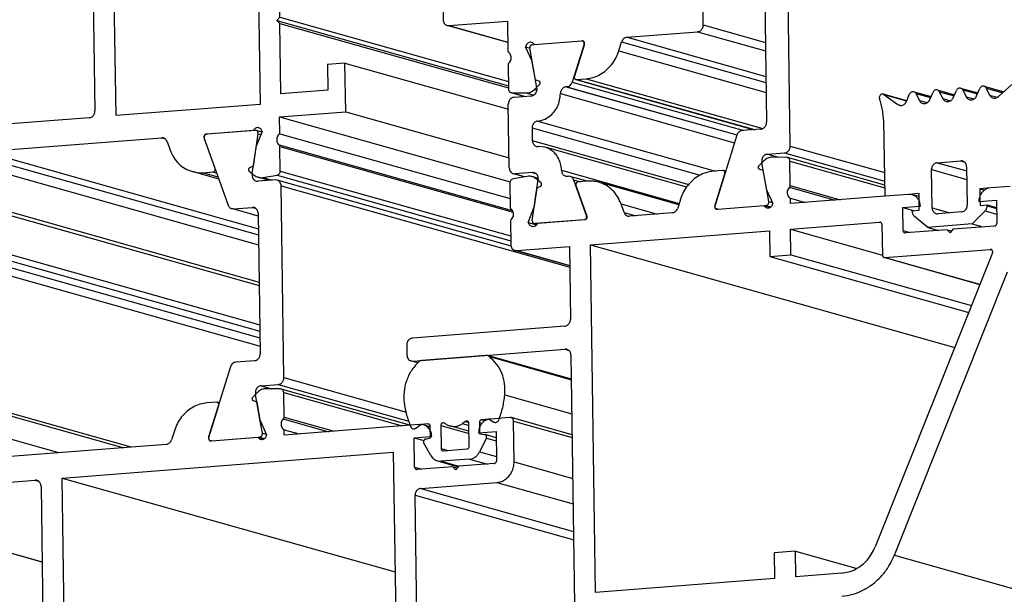
# Model space of a CAD drawing. Units: millimetres. Extents: x -477 to 713, y -274 to 557.
# Drawn here: x -369 to -293, y 71 to 116 of the extents above; entities that cross this region are included whole.
import ezdxf

# ---------------------------------------------------------------- set-up
doc = ezdxf.new("R2010")
doc.units = ezdxf.units.MM

# ---------------------------------------------------------------- blocks, each defined once
blk = doc.blocks.new('Aluprof_Profil-3_PCD__57', base_point=(-339.297, -49.139))
at = {"color": 1, "linetype": 'Continuous'}
for p, q in [((-311.632, 104.86), (-312.019, 104.47)), ((-309.865, 105.121), (-310.973, 105.14)), ((-309.803, 105.112), (-309.865, 105.121)), ((-302.251, 102.983), (-309.803, 105.112)), ((-309.584, 102.939), (-309.612, 104.844)), ((-314.821, 104.103), (-315.556, 104.045)), ((-315.423, 101.352), (-314.647, 103.851)), ((-314.764, 104.097), (-314.821, 104.103)), ((-314.597, 104.05), (-314.764, 104.097)), ((-311.974, 104.22), (-311.703, 104.134)), ((-311.703, 104.134), (-311.454, 102.742)), ((-331.305, 103.145), (-331.277, 101.24)), ((-329.956, 103.653), (-331.061, 103.461)), ((-329.1, 103.497), (-329.592, 103.635)), ((-329.115, 103.331), (-329.291, 103.477)), ((-328.893, 103.148), (-329.115, 103.331)), ((-325.281, 103.284), (-326.016, 103.226)), ((-318.219, 101.451), (-324.425, 103.2)), ((-329.406, 101.336), (-329.199, 102.763)), ((-329.199, 102.763), (-328.93, 102.892)), ((-326.183, 102.947), (-325.335, 100.576)), ((-311.417, 102.621), (-310.934, 101.563)), ((-309.65, 102.805), (-306.131, 101.813)), ((-300.425, 102.261), (-302.238, 102.119)), ((-300.139, 102.233), (-300.425, 102.261)), ((-299.605, 102.083), (-300.139, 102.233)), ((-292.535, 102.879), (-294.077, 102.758)), ((-322.459, 100.862), (-322.696, 101.528)), ((-318.083, 101.889), (-318.301, 101.187)), ((-309.564, 101.545), (-309.57, 101.956)), ((-309.57, 101.956), (-308.427, 101.634)), ((-302.238, 102.119), (-309.564, 101.545)), ((-294.969, 101.697), (-293.609, 101.803)), ((-293.609, 101.803), (-293.583, 100.021)), ((-329.891, 100.078), (-329.439, 101.21)), ((-318.722, 100.828), (-322.028, 100.569)), ((-315.232, 101.101), (-315.248, 101.1)), ((-315.195, 101.104), (-315.232, 101.101)), ((-315.195, 101.104), (-311.602, 101.386)), ((-311.602, 101.386), (-311.144, 101.256)), ((-300.864, 101.235), (-299.594, 101.335)), ((-300.838, 99.452), (-300.864, 101.235)), ((-300.864, 101.235), (-300.038, 101.002)), ((-299.594, 101.335), (-299.503, 101.342)), ((-331.263, 100.257), (-331.235, 98.361)), ((-329.891, 100.078), (-329.245, 99.897)), ((-325.502, 100.297), (-329.148, 100.011)), ((-309.555, 99.563), (-302.663, 100.103)), ((-325.061, 98.348), (-311.187, 99.435)), ((-311.187, 99.435), (-311.158, 97.454)), ((-309.526, 97.582), (-309.555, 99.563)), ((-309.555, 99.563), (-302.444, 97.559)), ((-302.479, 99.919), (-302.444, 97.542)), ((-297.434, 99.521), (-300.653, 99.268)), ((-297.204, 99.291), (-297.434, 99.521)), ((-297.434, 99.521), (-297.092, 99.424)), ((-296.981, 99.556), (-297.204, 99.291)), ((-293.761, 99.808), (-296.981, 99.556)), ((-326.672, 96.718), (-330.917, 97.915)), ((-330.917, 97.915), (-330.774, 97.901)), ((-330.774, 97.901), (-326.694, 98.221)), ((-326.694, 98.221), (-326.611, 92.575)), ((-324.666, 71.41), (-325.061, 98.348)), ((-325.061, 98.348), (-296.84, 90.396)), ((-293.914, 97.729), (-303.006, 74.938)), ((-302.259, 97.358), (-294.082, 97.998)), ((-311.158, 97.454), (-309.526, 97.582)), ((-311.158, 97.454), (-295.756, 93.114)), ((-309.526, 97.582), (-295.545, 93.642)), ((-294.894, 95.272), (-302.317, 97.364)), ((-302.317, 97.364), (-302.259, 97.358)), ((-301.516, 74.301), (-292.754, 96.262)), ((-327.057, 92.045), (-338.85, 91.121)), ((-339.296, 90.59), (-339.284, 89.798)), ((-338.824, 89.338), (-327.031, 90.262)), ((-338.445, 89.205), (-338.966, 89.352)), ((-338.966, 89.352), (-338.824, 89.338)), ((-326.57, 89.802), (-326.287, 70.49)), ((-309.188, 74.605), (-310.821, 74.477)), ((-310.821, 74.477), (-310.792, 72.497)), ((-309.159, 72.624), (-309.188, 74.605)), ((-309.188, 74.605), (-304.493, 73.282)), ((-310.792, 72.497), (-324.666, 71.41)), ((-305.609, 72.902), (-309.159, 72.624))]:
    blk.add_line(p, q, dxfattribs=at)
at = {"color": 2, "linetype": 'Continuous'}
for p, q in [((-309.612, 104.844), (-302.247, 102.769)), ((-329.291, 103.477), (-329.103, 103.424)), ((-309.584, 102.939), (-305.707, 101.847)), ((-322.696, 101.528), (-319.887, 100.736)), ((-329.439, 101.21), (-329.423, 101.205)), ((-322.459, 100.862), (-321.552, 100.606)), ((-302.663, 100.103), (-302.565, 100.075)), ((-300.838, 99.452), (-300.286, 99.297)), ((-330.774, 97.901), (-326.672, 96.745)), ((-294.082, 97.998), (-293.984, 97.971)), ((-302.259, 97.358), (-294.891, 95.281)), ((-327.031, 90.262), (-326.788, 90.194)), ((-338.824, 89.338), (-338.425, 89.226)), ((-301.516, 74.301), (119.739, -44.408))]:
    blk.add_line(p, q, dxfattribs=at)
at = {"color": 1, "linetype": 'Continuous'}
for points in [[(-310.973, 105.14), (-311.151, 105.124), (-311.324, 105.07), (-311.487, 104.981), (-311.632, 104.86)], [(-309.612, 104.844), (-309.627, 104.935), (-309.666, 105.014), (-309.727, 105.075), (-309.803, 105.112)], [(-315.556, 104.045), (-316.105, 103.941), (-316.63, 103.718), (-317.108, 103.385), (-317.521, 102.957), (-317.85, 102.452), (-318.083, 101.889)], [(-314.647, 103.851), (-314.637, 103.929), (-314.656, 104.004), (-314.701, 104.063), (-314.764, 104.097)], [(-312.019, 104.47), (-312.049, 104.428), (-312.064, 104.378), (-312.063, 104.327), (-312.046, 104.279), (-312.015, 104.242), (-311.974, 104.22)], [(-331.061, 103.461), (-331.158, 103.424), (-331.237, 103.352), (-331.288, 103.255), (-331.305, 103.145)], [(-329.592, 103.635), (-329.772, 103.665), (-329.956, 103.653)], [(-329.291, 103.477), (-329.434, 103.572), (-329.592, 103.635)], [(-328.93, 102.892), (-328.89, 102.921), (-328.86, 102.963), (-328.845, 103.012), (-328.845, 103.064), (-328.862, 103.111), (-328.893, 103.148)], [(-326.016, 103.226), (-326.073, 103.212), (-326.124, 103.179), (-326.163, 103.13), (-326.188, 103.071), (-326.194, 103.008), (-326.183, 102.947)], [(-324.425, 103.2), (-324.848, 103.28), (-325.281, 103.284)], [(-322.696, 101.528), (-322.978, 102.106), (-323.374, 102.592), (-323.865, 102.963), (-324.425, 103.2)], [(-311.454, 102.742), (-311.439, 102.68), (-311.417, 102.621)], [(-309.65, 102.805), (-309.751, 102.672), (-309.81, 102.513), (-309.819, 102.344), (-309.779, 102.184), (-309.692, 102.05), (-309.57, 101.956)], [(-309.65, 102.805), (-309.622, 102.831), (-309.601, 102.863), (-309.588, 102.9), (-309.584, 102.939)], [(-299.503, 101.342), (-299.552, 101.643), (-299.684, 101.908), (-299.886, 102.111), (-300.139, 102.233)], [(-294.077, 102.758), (-294.311, 102.706), (-294.529, 102.59), (-294.714, 102.418), (-294.855, 102.201), (-294.942, 101.955), (-294.969, 101.697)], [(-311.602, 101.386), (-311.532, 101.297), (-311.44, 101.238), (-311.334, 101.212), (-311.224, 101.222), (-311.121, 101.269), (-311.033, 101.346), (-310.968, 101.447), (-310.934, 101.563)], [(-331.277, 101.24), (-331.272, 101.202), (-331.258, 101.167), (-331.236, 101.138), (-331.208, 101.117)], [(-331.263, 100.257), (-331.143, 100.37), (-331.061, 100.517), (-331.025, 100.683), (-331.04, 100.85), (-331.103, 101), (-331.208, 101.117)], [(-329.439, 101.21), (-329.419, 101.272), (-329.406, 101.336)], [(-322.459, 100.862), (-322.39, 100.735), (-322.289, 100.638), (-322.164, 100.581), (-322.028, 100.569)], [(-318.722, 100.828), (-318.586, 100.862), (-318.464, 100.938), (-318.365, 101.05), (-318.301, 101.187)], [(-315.423, 101.352), (-315.432, 101.29), (-315.424, 101.228), (-315.398, 101.173), (-315.357, 101.131), (-315.305, 101.106), (-315.248, 101.1)], [(-329.891, 100.078), (-329.842, 99.964), (-329.765, 99.871), (-329.666, 99.808), (-329.553, 99.779), (-329.435, 99.787), (-329.322, 99.831), (-329.223, 99.908), (-329.148, 100.011)], [(-325.502, 100.297), (-325.445, 100.311), (-325.394, 100.345), (-325.355, 100.393), (-325.33, 100.452), (-325.324, 100.515), (-325.335, 100.576)], [(-302.479, 99.919), (-302.493, 99.993), (-302.534, 100.055), (-302.593, 100.093), (-302.663, 100.103)], [(-293.761, 99.808), (-293.692, 99.829), (-293.634, 99.876), (-293.596, 99.944), (-293.583, 100.021)], [(-300.838, 99.452), (-300.823, 99.378), (-300.782, 99.316), (-300.723, 99.278), (-300.653, 99.268)], [(-331.235, 98.361), (-331.211, 98.21), (-331.145, 98.077), (-331.044, 97.976), (-330.917, 97.915)], [(-293.914, 97.729), (-293.899, 97.794), (-293.904, 97.86), (-293.928, 97.919), (-293.969, 97.964), (-294.023, 97.992), (-294.082, 97.998)], [(-302.444, 97.542), (-302.434, 97.482), (-302.408, 97.429), (-302.367, 97.388), (-302.317, 97.364)], [(-327.057, 92.045), (-326.94, 92.071), (-326.831, 92.129), (-326.739, 92.215), (-326.668, 92.323), (-326.624, 92.446), (-326.611, 92.575)], [(-338.85, 91.121), (-338.967, 91.095), (-339.076, 91.037), (-339.168, 90.951), (-339.239, 90.843), (-339.282, 90.72), (-339.296, 90.59)], [(-326.57, 89.802), (-326.587, 89.929), (-326.635, 90.045), (-326.708, 90.142), (-326.803, 90.213), (-326.913, 90.254), (-327.031, 90.262)], [(-339.284, 89.798), (-339.26, 89.647), (-339.194, 89.515), (-339.093, 89.413), (-338.966, 89.352)], [(-305.609, 72.902), (-305.065, 73.002), (-304.541, 73.21), (-304.058, 73.521), (-303.631, 73.922), (-303.276, 74.401), (-303.006, 74.938)], [(-305.583, 71.12), (-304.732, 71.275), (-303.914, 71.601), (-303.158, 72.086), (-302.492, 72.713), (-301.937, 73.461), (-301.516, 74.301)]]:
    blk.add_spline(points, degree=3, dxfattribs=at)
blk = doc.blocks.new('Aluprof_Dichtung-3__58', base_point=(-302.691, -15.827))
at = {"color": 1, "linetype": 'Continuous'}
for p, q in [((-294.567, 110.637), (-293.048, 110.209)), ((-293.461, 109.839), (-292.416, 110.772)), ((-300.562, 109.511), (-302.39, 110.027)), ((-302.326, 109.996), (-301.256, 109.229)), ((-300.586, 109.455), (-300.334, 110.038)), ((-300.008, 110.211), (-298.671, 109.834)), ((-299.849, 110.076), (-299.58, 109.54)), ((-298.773, 109.603), (-298.52, 110.18)), ((-298.194, 110.353), (-296.858, 109.976)), ((-298.036, 110.218), (-297.766, 109.682)), ((-296.959, 109.745), (-296.706, 110.322)), ((-296.381, 110.495), (-295.044, 110.118)), ((-296.222, 110.36), (-295.953, 109.824)), ((-295.145, 109.887), (-294.893, 110.464)), ((-294.408, 110.502), (-294.136, 109.96)), ((-302.238, 102.119), (-302.323, 107.928)), ((-298.191, 104.716), (-296.378, 104.858)), ((-298.594, 101.215), (-298.637, 104.186)), ((-295.917, 104.399), (-295.873, 101.428)), ((-300.425, 102.261), (-302.238, 102.119)), ((-299.608, 102.325), (-300.425, 102.261)), ((-299.589, 101.037), (-299.608, 102.325)), ((-294.077, 102.758), (-294.892, 102.694)), ((-294.892, 102.694), (-294.884, 102.119)), ((-294.892, 102.694), (-294.508, 102.586)), ((-292.536, 102.879), (-294.077, 102.758)), ((-294.884, 102.119), (-294.874, 101.407)), ((-300.134, 100.995), (-299.589, 101.037)), ((-300.132, 100.92), (-300.134, 100.995)), ((-296.319, 100.897), (-298.133, 100.755)), ((-294.485, 100.982), (-295.488, 99.97)), ((-294.874, 101.407), (-294.329, 101.449)), ((-294.329, 101.449), (-294.328, 101.374)), ((-294.329, 101.449), (-293.601, 101.244)), ((-298.934, 99.701), (-299.965, 100.553)), ((-295.488, 99.97), (-298.934, 99.701)), ((-295.488, 99.97), (-294.66, 99.737)), ((-298.934, 99.701), (-298.106, 99.467))]:
    blk.add_line(p, q, dxfattribs=at)
at = {"color": 2, "linetype": 'Continuous'}
for p, q in [((-302.326, 109.996), (-300.566, 109.5)), ((-299.849, 110.076), (-298.706, 109.754)), ((-298.036, 110.218), (-296.893, 109.896)), ((-296.222, 110.36), (-295.079, 110.038)), ((-294.408, 110.502), (-293.124, 110.141)), ((-294.136, 109.96), (-293.532, 109.79)), ((-301.256, 109.229), (-300.988, 109.154)), ((-299.58, 109.54), (-298.978, 109.37)), ((-297.766, 109.682), (-297.165, 109.512)), ((-295.953, 109.824), (-295.351, 109.654)), ((-298.191, 104.716), (-295.912, 104.074)), ((-296.378, 104.858), (-296.135, 104.79)), ((-298.637, 104.186), (-295.902, 103.415)), ((-298.594, 101.215), (-297.217, 100.827)), ((-294.485, 100.982), (-293.593, 100.731)), ((-294.328, 101.374), (-293.6, 101.169))]:
    blk.add_line(p, q, dxfattribs=at)
at = {"color": 1, "linetype": 'Continuous'}
for points in [[(-294.567, 110.637), (-294.662, 110.644), (-294.756, 110.615), (-294.836, 110.552), (-294.893, 110.464)], [(-294.408, 110.502), (-294.475, 110.588), (-294.567, 110.637)], [(-302.39, 110.027), (-302.476, 110.032), (-302.56, 110.001), (-302.628, 109.939), (-302.672, 109.854), (-302.684, 109.759), (-302.663, 109.669)], [(-302.326, 109.996), (-302.357, 110.014), (-302.39, 110.027)], [(-300.008, 110.211), (-300.103, 110.218), (-300.197, 110.189), (-300.277, 110.126), (-300.334, 110.038)], [(-299.849, 110.076), (-299.916, 110.161), (-300.008, 110.211)], [(-298.194, 110.353), (-298.29, 110.36), (-298.383, 110.331), (-298.463, 110.268), (-298.52, 110.18)], [(-298.036, 110.218), (-298.102, 110.303), (-298.194, 110.353)], [(-296.381, 110.495), (-296.476, 110.502), (-296.569, 110.473), (-296.649, 110.41), (-296.706, 110.322)], [(-296.222, 110.36), (-296.288, 110.446), (-296.381, 110.495)], [(-295.953, 109.824), (-295.88, 109.718), (-295.783, 109.64), (-295.668, 109.595), (-295.545, 109.586), (-295.423, 109.614), (-295.31, 109.677), (-295.215, 109.77), (-295.145, 109.887)], [(-294.136, 109.96), (-294.059, 109.85), (-293.955, 109.77), (-293.833, 109.727), (-293.703, 109.725), (-293.575, 109.763), (-293.461, 109.839)], [(-302.323, 107.928), (-302.448, 108.812), (-302.663, 109.669)], [(-301.256, 109.229), (-301.14, 109.171), (-301.012, 109.153), (-300.882, 109.175), (-300.761, 109.237), (-300.66, 109.333), (-300.586, 109.455)], [(-299.58, 109.54), (-299.507, 109.434), (-299.41, 109.356), (-299.296, 109.311), (-299.172, 109.302), (-299.05, 109.33), (-298.937, 109.393), (-298.842, 109.486), (-298.773, 109.603)], [(-297.766, 109.682), (-297.694, 109.576), (-297.596, 109.498), (-297.482, 109.453), (-297.359, 109.444), (-297.236, 109.472), (-297.123, 109.535), (-297.029, 109.628), (-296.959, 109.745)], [(-298.191, 104.716), (-298.308, 104.69), (-298.417, 104.632), (-298.51, 104.546), (-298.58, 104.438), (-298.624, 104.315), (-298.637, 104.186)], [(-295.917, 104.399), (-295.934, 104.526), (-295.981, 104.642), (-296.055, 104.739), (-296.15, 104.81), (-296.26, 104.851), (-296.378, 104.858)], [(-300.132, 100.92), (-300.12, 100.813), (-300.087, 100.714), (-300.034, 100.625), (-299.965, 100.553)], [(-298.594, 101.215), (-298.576, 101.088), (-298.529, 100.972), (-298.456, 100.875), (-298.361, 100.803), (-298.251, 100.763), (-298.133, 100.755)], [(-296.319, 100.897), (-296.202, 100.923), (-296.094, 100.981), (-296.001, 101.067), (-295.93, 101.175), (-295.887, 101.298), (-295.873, 101.428)], [(-294.485, 100.982), (-294.418, 101.065), (-294.368, 101.161), (-294.338, 101.266), (-294.328, 101.374)]]:
    blk.add_spline(points, degree=3, dxfattribs=at)
blk = doc.blocks.new('Aluprof_Profil-5__59', base_point=(-315.772, -2.95))
at = {"color": 1, "linetype": 'Continuous'}
for p, q in [((-309.579, 106.006), (-309.797, 120.862)), ((-311.582, 118.739), (-311.422, 107.845)), ((-313.73, 106.842), (-315.413, 101.42)), ((-311.868, 107.314), (-313.309, 107.201)), ((-311.351, 105.371), (-310.026, 105.475)), ((-311.781, 104.709), (-311.789, 104.755)), ((-311.402, 102.589), (-311.781, 104.709)), ((-311.245, 101.704), (-311.402, 102.589)), ((-315.267, 101.111), (-315.232, 101.101)), ((-315.267, 101.111), (-315.195, 101.104)), ((-315.195, 101.104), (-311.602, 101.386)), ((-311.602, 101.386), (-311.464, 101.396))]:
    blk.add_line(p, q, dxfattribs=at)
at = {"color": 2, "linetype": 'Continuous'}
for p, q in [((-311.351, 105.371), (-310.503, 105.133)), ((-310.026, 105.475), (-302.255, 103.285)), ((-309.579, 106.006), (-302.265, 103.945)), ((-311.789, 104.755), (-311.747, 104.743)), ((-311.245, 101.704), (-310.961, 101.625)), ((-311.602, 101.386), (-311.144, 101.256)), ((-311.464, 101.396), (-311.098, 101.293))]:
    blk.add_line(p, q, dxfattribs=at)
at = {"color": 1, "linetype": 'Continuous'}
for points in [[(-311.868, 107.314), (-311.751, 107.34), (-311.643, 107.398), (-311.55, 107.484), (-311.479, 107.592), (-311.436, 107.715), (-311.422, 107.845)], [(-313.309, 107.201), (-313.445, 107.167), (-313.567, 107.091), (-313.665, 106.979), (-313.73, 106.842)], [(-311.351, 105.371), (-311.481, 105.34), (-311.599, 105.27), (-311.696, 105.167), (-311.763, 105.04), (-311.795, 104.898), (-311.789, 104.755)], [(-310.026, 105.475), (-309.908, 105.501), (-309.8, 105.559), (-309.707, 105.645), (-309.637, 105.753), (-309.593, 105.876), (-309.579, 106.006)], [(-311.464, 101.396), (-311.399, 101.412), (-311.34, 101.447), (-311.291, 101.498), (-311.258, 101.562), (-311.242, 101.633), (-311.245, 101.704)], [(-315.413, 101.42), (-315.425, 101.321), (-315.401, 101.228), (-315.346, 101.154), (-315.267, 101.111)]]:
    blk.add_spline(points, degree=3, dxfattribs=at)
blk = doc.blocks.new('Aluprof_Profil-4__60', base_point=(-331.427, 99.935))
at = {"color": 1, "linetype": 'Continuous'}
for p, q in [((-329.587, 113.858), (-329.422, 113.871)), ((-329.422, 113.871), (-325.734, 114.16)), ((-325.559, 113.908), (-326.475, 110.958)), ((-325.677, 114.155), (-325.734, 114.16)), ((-325.609, 114.136), (-325.677, 114.155)), ((-329.208, 110.504), (-329.763, 113.612)), ((-330.98, 109.783), (-329.646, 109.888)), ((-326.897, 110.599), (-326.949, 110.595)), ((-331.353, 104.305), (-331.426, 109.252)), ((-329.586, 107.412), (-329.571, 106.429)), ((-328.579, 105.911), (-329.119, 105.969)), ((-317.586, 102.813), (-328.579, 105.911)), ((-330.172, 103.616), (-331.036, 103.859)), ((-331.036, 103.859), (-330.893, 103.845)), ((-329.559, 103.95), (-330.893, 103.845)), ((-329.566, 100.216), (-329.104, 103.403)), ((-326.847, 103.666), (-326.795, 103.67)), ((-326.652, 103.656), (-326.795, 103.67)), ((-325.318, 103.281), (-326.652, 103.656)), ((-326.364, 103.378), (-325.364, 100.578)), ((-329.441, 100.003), (-329.2, 99.935)), ((-329.441, 100.003), (-329.384, 99.997)), ((-325.53, 100.299), (-329.384, 99.997))]:
    blk.add_line(p, q, dxfattribs=at)
at = {"color": 2, "linetype": 'Continuous'}
for p, q in [((-325.559, 113.908), (-325.534, 113.9)), ((-326.475, 110.958), (-313.179, 107.211)), ((-327.395, 110.064), (-313.909, 106.264)), ((-326.949, 110.595), (-313.72, 106.867)), ((-326.897, 110.599), (-313.711, 106.883)), ((-329.148, 107.942), (-315.373, 104.06)), ((-329.586, 107.412), (-316.557, 103.74)), ((-329.571, 106.429), (-317.453, 103.014)), ((-330.893, 103.845), (-330.114, 103.626)), ((-329.559, 103.95), (-329.316, 103.881)), ((-327.308, 104.126), (-318.187, 101.556)), ((-326.364, 103.378), (-325.867, 103.238)), ((-329.384, 99.997), (-329.194, 99.944)), ((-325.53, 100.299), (-325.517, 100.295)), ((-325.364, 100.578), (-325.334, 100.57))]:
    blk.add_line(p, q, dxfattribs=at)
at = {"color": 1, "linetype": 'Continuous'}
for points in [[(-329.587, 113.858), (-329.639, 113.846), (-329.687, 113.818), (-329.725, 113.777), (-329.752, 113.726), (-329.765, 113.669), (-329.763, 113.612)], [(-325.559, 113.908), (-325.55, 113.986), (-325.569, 114.061), (-325.613, 114.12), (-325.677, 114.155)], [(-326.897, 110.599), (-326.761, 110.632), (-326.638, 110.709), (-326.54, 110.821), (-326.475, 110.958)], [(-329.646, 109.888), (-329.516, 109.919), (-329.398, 109.989), (-329.301, 110.092), (-329.234, 110.219), (-329.202, 110.361), (-329.208, 110.504)], [(-329.148, 107.942), (-328.685, 108.053), (-328.258, 108.289), (-327.894, 108.634), (-327.618, 109.064), (-327.448, 109.552), (-327.395, 110.064)], [(-326.949, 110.595), (-327.066, 110.569), (-327.175, 110.511), (-327.267, 110.424), (-327.338, 110.316), (-327.381, 110.193), (-327.395, 110.064)], [(-330.98, 109.783), (-331.097, 109.757), (-331.206, 109.699), (-331.298, 109.613), (-331.369, 109.505), (-331.412, 109.382), (-331.426, 109.252)], [(-329.148, 107.942), (-329.263, 107.914), (-329.37, 107.855), (-329.461, 107.769), (-329.53, 107.661), (-329.572, 107.54), (-329.586, 107.412)], [(-329.571, 106.429), (-329.554, 106.304), (-329.508, 106.189), (-329.436, 106.092), (-329.343, 106.021), (-329.235, 105.979), (-329.119, 105.969)], [(-327.308, 104.126), (-327.353, 104.533), (-327.475, 104.917), (-327.668, 105.26), (-327.924, 105.548), (-328.232, 105.768), (-328.579, 105.911)], [(-331.353, 104.305), (-331.329, 104.154), (-331.263, 104.022), (-331.162, 103.92), (-331.036, 103.859)], [(-329.104, 103.403), (-329.102, 103.547), (-329.138, 103.683), (-329.209, 103.8), (-329.309, 103.888), (-329.429, 103.939), (-329.559, 103.95)], [(-327.308, 104.126), (-327.291, 103.999), (-327.243, 103.883), (-327.17, 103.786), (-327.075, 103.715), (-326.965, 103.674), (-326.847, 103.666)], [(-326.364, 103.378), (-326.411, 103.474), (-326.477, 103.555), (-326.559, 103.617), (-326.652, 103.656)], [(-329.566, 100.216), (-329.565, 100.145), (-329.541, 100.082), (-329.498, 100.032), (-329.441, 100.003)], [(-325.53, 100.299), (-325.473, 100.314), (-325.423, 100.347), (-325.383, 100.395), (-325.359, 100.454), (-325.352, 100.517), (-325.364, 100.578)]]:
    blk.add_spline(points, degree=3, dxfattribs=at)
blk = doc.blocks.new('Aluprof_Profil-2__64', base_point=(-342.51, 2.836))
at = {"color": 1, "linetype": 'Continuous'}
for p, q in [((-316.324, 115.393), (-316.411, 121.335)), ((-336.532, 119.065), (-336.484, 115.797)), ((-331.465, 114.026), (-336.166, 115.351)), ((-336.166, 115.351), (-336.024, 115.337)), ((-336.024, 115.337), (-331.49, 115.692)), ((-331.49, 115.692), (-331.454, 113.301)), ((-322.231, 114.434), (-316.77, 114.862)), ((-329.607, 112.636), (-330.091, 113.694)), ((-330.091, 113.694), (-329.76, 113.601)), ((-329.422, 113.871), (-325.734, 114.16)), ((-325.531, 113.91), (-326.307, 111.412)), ((-325.734, 114.16), (-325.705, 114.162)), ((-322.87, 113.373), (-322.653, 114.075)), ((-331.44, 112.318), (-331.412, 110.412)), ((-329.321, 111.123), (-329.57, 112.515)), ((-329.05, 111.037), (-329.321, 111.123)), ((-329.22, 110.57), (-329.005, 110.787)), ((-326.19, 111.165), (-312.38, 107.273)), ((-326.19, 111.165), (-326.132, 111.159)), ((-326.132, 111.159), (-325.398, 111.217)), ((-330.162, 109.847), (-331.221, 110.145)), ((-331.221, 110.145), (-331.159, 110.136)), ((-331.159, 110.136), (-330.051, 110.117)), ((-329.392, 110.397), (-329.22, 110.57))]:
    blk.add_line(p, q, dxfattribs=at)
at = {"color": 2, "linetype": 'Continuous'}
for p, q in [((-336.024, 115.337), (-331.465, 114.053)), ((-316.324, 115.393), (-311.513, 114.037)), ((-322.231, 114.434), (-311.475, 111.403)), ((-316.77, 114.862), (-311.503, 113.378)), ((-325.705, 114.162), (-325.68, 114.155)), ((-322.653, 114.075), (-311.468, 110.923)), ((-322.87, 113.373), (-311.456, 110.157)), ((-329.607, 112.636), (-329.587, 112.63)), ((-326.132, 111.159), (-312.35, 107.275)), ((-325.398, 111.217), (-311.711, 107.36)), ((-331.159, 110.136), (-330.14, 109.849)), ((-330.051, 110.117), (-329.459, 109.95)), ((-329.392, 110.397), (-329.212, 110.346))]:
    blk.add_line(p, q, dxfattribs=at)
at = {"color": 1, "linetype": 'Continuous'}
for points in [[(-336.484, 115.797), (-336.46, 115.646), (-336.394, 115.514), (-336.293, 115.412), (-336.166, 115.351)], [(-316.77, 114.862), (-316.653, 114.888), (-316.544, 114.946), (-316.451, 115.032), (-316.381, 115.141), (-316.337, 115.264), (-316.324, 115.393)], [(-322.231, 114.434), (-322.367, 114.401), (-322.49, 114.324), (-322.588, 114.212), (-322.653, 114.075)], [(-329.422, 113.871), (-329.492, 113.96), (-329.584, 114.019), (-329.69, 114.045), (-329.8, 114.034), (-329.903, 113.988), (-329.991, 113.911), (-330.056, 113.81), (-330.091, 113.694)], [(-325.531, 113.91), (-325.521, 113.973), (-325.53, 114.035), (-325.556, 114.09), (-325.596, 114.132), (-325.648, 114.157), (-325.705, 114.162)], [(-331.374, 112.452), (-331.273, 112.585), (-331.214, 112.744), (-331.205, 112.913), (-331.246, 113.073), (-331.332, 113.207), (-331.454, 113.301)], [(-325.398, 111.217), (-324.848, 111.322), (-324.324, 111.545), (-323.845, 111.877), (-323.433, 112.305), (-323.103, 112.81), (-322.87, 113.373)], [(-331.374, 112.452), (-331.402, 112.426), (-331.423, 112.393), (-331.436, 112.357), (-331.44, 112.318)], [(-329.57, 112.515), (-329.585, 112.577), (-329.607, 112.636)], [(-326.307, 111.412), (-326.316, 111.333), (-326.297, 111.258), (-326.253, 111.199), (-326.19, 111.165)], [(-329.005, 110.787), (-328.976, 110.829), (-328.96, 110.879), (-328.961, 110.93), (-328.978, 110.977), (-329.009, 111.015), (-329.05, 111.037)], [(-331.412, 110.412), (-331.397, 110.322), (-331.358, 110.243), (-331.297, 110.182), (-331.221, 110.145)], [(-330.051, 110.117), (-329.873, 110.133), (-329.7, 110.186), (-329.538, 110.276), (-329.392, 110.397)]]:
    blk.add_spline(points, degree=3, dxfattribs=at)
blk = doc.blocks.new('Fluegel_Aluprof_PCD__65', base_point=(-367.511, -49.139))
for name, p in [('Aluprof_Profil-2__64', (-342.51, 2.836)), ('Aluprof_Profil-5__59', (-315.772, -2.95)), ('Aluprof_Profil-4__60', (-331.427, 99.935)), ('Aluprof_Dichtung-3__58', (-302.691, -15.827)), ('Aluprof_Profil-3_PCD__57', (-339.297, -49.139))]:
    blk.add_blockref(name, p)
blk = doc.blocks.new('Aluprof_Dichtung-4__66', base_point=(-339.571, 81.153))
at = {"color": 1, "linetype": 'Continuous'}
for p, q in [((-333.177, 89.774), (-338.114, 89.387)), ((-333.034, 89.76), (-333.177, 89.774)), ((-326.543, 87.93), (-333.034, 89.76)), ((-331.695, 86.716), (-326.503, 85.253)), ((-332.943, 84.841), (-333.487, 84.798)), ((-332.943, 84.841), (-332.917, 84.826)), ((-332.917, 84.826), (-332.542, 84.618)), ((-338.597, 84.144), (-338.219, 84.417)), ((-338.219, 84.417), (-338.203, 84.429)), ((-337.659, 84.472), (-338.203, 84.429)), ((-338.203, 84.429), (-338.131, 84.409)), ((-337.461, 83.396), (-337.474, 84.288)), ((-336.658, 84.338), (-336.632, 82.569)), ((-336.16, 84.406), (-336.389, 84.531)), ((-334.473, 83.903), (-335.939, 84.316)), ((-334.756, 84.659), (-334.981, 84.498)), ((-334.456, 82.739), (-334.482, 84.508)), ((-333.666, 84.586), (-333.66, 84.188)), ((-333.66, 84.188), (-333.653, 83.695)), ((-337.854, 83.29), (-337.461, 83.396)), ((-333.653, 83.695), (-333.257, 83.65)), ((-333.127, 83.365), (-333.65, 82.307)), ((-333.232, 83.645), (-333.257, 83.65)), ((-332.365, 83.4), (-333.232, 83.645)), ((-337.423, 82.011), (-337.976, 82.986)), ((-336.448, 82.385), (-334.634, 82.527)), ((-334.428, 81.75), (-336.631, 81.578)), ((-336.917, 81.606), (-335.312, 81.153)), ((-336.917, 81.606), (-336.631, 81.578))]:
    blk.add_line(p, q, dxfattribs=at)
at = {"color": 2, "linetype": 'Continuous'}
for p, q in [((-332.891, 89.686), (-326.542, 87.897)), ((-333.487, 84.798), (-333.216, 84.722)), ((-337.659, 84.472), (-337.56, 84.444)), ((-336.658, 84.338), (-334.47, 83.721)), ((-334.981, 84.498), (-334.48, 84.357)), ((-334.756, 84.659), (-334.499, 84.586)), ((-333.666, 84.586), (-333.455, 84.527)), ((-333.127, 83.365), (-332.361, 83.149)), ((-336.632, 82.569), (-336.081, 82.414)), ((-334.428, 81.75), (-333.051, 81.362)), ((-333.65, 82.307), (-332.343, 81.939)), ((-336.631, 81.578), (-335.254, 81.19))]:
    blk.add_line(p, q, dxfattribs=at)
at = {"color": 1, "linetype": 'Continuous'}
for points in [[(-338.397, 89.255), (-338.935, 88.593), (-339.312, 87.813), (-339.506, 86.966), (-339.503, 86.105)], [(-338.114, 89.387), (-338.264, 89.347), (-338.397, 89.255)], [(-332.891, 89.686), (-332.959, 89.73), (-333.034, 89.76)], [(-331.695, 86.716), (-331.718, 87.576), (-331.935, 88.391), (-332.335, 89.109), (-332.891, 89.686)], [(-332.158, 84.784), (-331.864, 85.736), (-331.695, 86.716)], [(-339.503, 86.105), (-339.306, 85.153), (-338.984, 84.249)], [(-334.482, 84.508), (-334.494, 84.575), (-334.526, 84.632), (-334.575, 84.673), (-334.634, 84.692), (-334.697, 84.687), (-334.756, 84.659)], [(-333.487, 84.798), (-333.556, 84.778), (-333.615, 84.73), (-333.653, 84.663), (-333.666, 84.586)], [(-332.49, 84.597), (-332.391, 84.59), (-332.294, 84.622), (-332.213, 84.69), (-332.158, 84.784)], [(-338.984, 84.249), (-338.955, 84.198), (-338.917, 84.155), (-338.871, 84.122), (-338.819, 84.101)], [(-338.819, 84.101), (-338.763, 84.092), (-338.705, 84.096), (-338.649, 84.114), (-338.597, 84.144)], [(-337.474, 84.288), (-337.489, 84.363), (-337.53, 84.424), (-337.589, 84.462), (-337.659, 84.472)], [(-336.389, 84.531), (-336.448, 84.55), (-336.511, 84.545), (-336.57, 84.517), (-336.618, 84.469), (-336.648, 84.407), (-336.658, 84.338)], [(-336.16, 84.406), (-336.052, 84.354), (-335.939, 84.316)], [(-335.939, 84.316), (-335.696, 84.277), (-335.448, 84.295), (-335.206, 84.37), (-334.981, 84.498)], [(-332.542, 84.618), (-332.516, 84.606), (-332.49, 84.597)], [(-337.854, 83.29), (-337.909, 83.265), (-337.954, 83.223), (-337.986, 83.168), (-338.001, 83.106), (-337.997, 83.043), (-337.976, 82.986)], [(-333.127, 83.365), (-333.109, 83.421), (-333.105, 83.48), (-333.118, 83.536), (-333.144, 83.585), (-333.184, 83.622), (-333.232, 83.645)], [(-336.632, 82.569), (-336.617, 82.494), (-336.577, 82.433), (-336.517, 82.395), (-336.448, 82.385)], [(-334.634, 82.527), (-334.565, 82.548), (-334.507, 82.595), (-334.468, 82.663), (-334.456, 82.739)], [(-337.423, 82.011), (-337.326, 81.872), (-337.207, 81.755), (-337.069, 81.666), (-336.917, 81.606)], [(-334.428, 81.75), (-334.194, 81.802), (-333.976, 81.918), (-333.791, 82.09), (-333.65, 82.307)]]:
    blk.add_spline(points, degree=3, dxfattribs=at)
blk = doc.blocks.new('Aluprof_Profil-6__67', base_point=(-385.754, 95.188))
at = {"color": 1, "linetype": 'Continuous'}
for p, q in [((-353.274, 138.774), (-356.629, 138.512)), ((-353.188, 138.766), (-353.274, 138.774)), ((-344.502, 136.318), (-353.188, 138.766)), ((-352.98, 137.31), (-352.998, 138.499)), ((-356.608, 137.026), (-354.219, 137.213)), ((-353.569, 136.793), (-344.472, 134.229)), ((-363.768, 130.02), (-363.455, 108.727)), ((-362.306, 123.194), (-362.408, 130.127)), ((-344.245, 123.617), (-361.384, 122.275)), ((-344.19, 119.854), (-344.245, 123.617)), ((-344.245, 123.617), (-331.553, 120.04)), ((-361.993, 120.442), (-350.839, 121.316)), ((-350.839, 121.316), (-350.662, 109.233)), ((-349.207, 121.444), (-345.579, 121.728)), ((-349.127, 115.997), (-349.207, 121.444)), ((-349.207, 121.444), (-345.56, 120.416)), ((-345.579, 121.728), (-345.55, 119.747)), ((-361.816, 108.36), (-361.993, 120.442)), ((-361.993, 120.442), (-350.78, 117.282)), ((-345.55, 119.747), (-344.19, 119.854)), ((-344.19, 119.854), (-336.512, 117.69)), ((-345.55, 119.747), (-336.505, 117.198)), ((-349.35, 115.731), (-349.127, 115.997)), ((-349.127, 115.997), (-331.421, 111.007)), ((-349.12, 115.501), (-349.35, 115.731)), ((-349.35, 115.731), (-331.416, 110.677)), ((-349.04, 110.054), (-349.12, 115.501)), ((-349.12, 115.501), (-331.413, 110.512)), ((-344.081, 112.426), (-345.441, 112.319)), ((-345.441, 112.319), (-345.412, 110.338)), ((-344.026, 108.662), (-344.081, 112.426)), ((-344.081, 112.426), (-331.42, 108.858)), ((-345.412, 110.338), (-349.04, 110.054)), ((-350.662, 109.233), (-361.816, 108.36)), ((-349.155, 108.261), (-344.026, 108.662)), ((-344.026, 108.662), (-331.365, 105.094)), ((-363.901, 108.196), (-385.574, 106.499)), ((-349.135, 106.959), (-349.155, 108.261)), ((-349.155, 108.261), (-331.292, 103.227)), ((-354.826, 106.924), (-354.773, 106.928)), ((-354.773, 106.928), (-354.761, 106.929)), ((-351.18, 107.21), (-354.761, 106.929)), ((-350.508, 107.137), (-350.959, 106.006)), ((-349.135, 106.959), (-331.287, 101.929)), ((-385.753, 106.287), (-385.73, 104.702)), ((-372.034, 105.576), (-358.3, 106.652)), ((-357.869, 106.359), (-357.631, 105.693)), ((-354.145, 104.274), (-354.993, 106.645)), ((-349.191, 106.099), (-331.118, 101.006)), ((-379.154, 105.019), (-375.548, 105.301)), ((-375.548, 105.301), (-375.535, 105.302)), ((-375.535, 105.302), (-375.508, 105.304)), ((-350.993, 105.88), (-351.2, 104.452)), ((-349.093, 104.07), (-349.121, 105.975)), ((-381.169, 103.275), (-385.603, 104.524)), ((-385.603, 104.524), (-385.545, 104.518)), ((-385.545, 104.518), (-381.193, 104.859)), ((-381.193, 104.859), (-381.187, 104.449)), ((-379.339, 103.783), (-379.823, 104.841)), ((-379.823, 104.841), (-379.494, 104.748)), ((-375.334, 105.052), (-376.11, 102.554)), ((-372.673, 104.515), (-372.455, 105.217)), ((-353.862, 103.445), (-355.903, 104.021)), ((-355.047, 103.937), (-354.312, 103.995)), ((-351.505, 104.067), (-351.107, 103.738)), ((-351.2, 104.452), (-351.468, 104.324)), ((-350.442, 103.562), (-349.337, 103.755)), ((-381.172, 103.465), (-381.144, 101.56)), ((-379.054, 102.271), (-379.302, 103.663)), ((-349.952, 103.339), (-350.807, 103.58)), ((-378.782, 102.185), (-379.054, 102.271)), ((-375.993, 102.307), (-350.729, 95.188)), ((-375.993, 102.307), (-375.935, 102.301)), ((-375.935, 102.301), (-375.2, 102.359)), ((-379.125, 101.544), (-378.957, 101.713)), ((-378.957, 101.713), (-378.738, 101.934)), ((-379.897, 100.995), (-380.954, 101.292)), ((-380.954, 101.292), (-380.892, 101.283)), ((-380.892, 101.283), (-379.783, 101.264))]:
    blk.add_line(p, q, dxfattribs=at)
at = {"color": 2, "linetype": 'Continuous'}
for p, q in [((-352.998, 138.499), (-344.499, 136.104)), ((-356.608, 137.026), (-344.463, 133.604)), ((-354.219, 137.213), (-353.976, 137.145)), ((-352.98, 137.31), (-344.482, 134.915)), ((-362.408, 130.127), (-331.574, 121.438)), ((-362.306, 123.194), (-359.552, 122.418)), ((-354.826, 106.924), (-354.806, 106.918)), ((-358.3, 106.652), (-358.057, 106.584)), ((-375.508, 105.304), (-375.482, 105.297)), ((-372.034, 105.576), (-350.793, 99.591)), ((-349.121, 105.975), (-331.056, 100.885)), ((-385.545, 104.518), (-381.17, 103.285)), ((-372.673, 104.515), (-350.775, 98.344)), ((-372.455, 105.217), (-350.787, 99.111)), ((-379.339, 103.783), (-379.325, 103.779)), ((-355.047, 103.937), (-353.924, 103.621)), ((-354.312, 103.995), (-354.03, 103.915)), ((-349.337, 103.755), (-331.239, 98.655)), ((-349.093, 104.07), (-331.245, 99.04)), ((-350.442, 103.562), (-349.716, 103.358)), ((-375.935, 102.301), (-350.729, 95.198)), ((-375.2, 102.359), (-350.733, 95.464)), ((-379.125, 101.544), (-378.949, 101.495)), ((-380.892, 101.283), (-379.875, 100.997)), ((-379.783, 101.264), (-379.195, 101.099))]:
    blk.add_line(p, q, dxfattribs=at)
at = {"color": 1, "linetype": 'Continuous'}
for points in [[(-356.629, 138.512), (-358.042, 138.248), (-359.397, 137.691), (-360.64, 136.861), (-361.725, 135.789), (-362.61, 134.518), (-363.26, 133.096), (-363.651, 131.577), (-363.768, 130.02)], [(-352.998, 138.499), (-353.012, 138.589), (-353.052, 138.668), (-353.112, 138.729), (-353.188, 138.766)], [(-356.608, 137.026), (-357.756, 136.812), (-358.856, 136.359), (-359.866, 135.685), (-360.748, 134.814), (-361.467, 133.781), (-361.995, 132.626), (-362.313, 131.392), (-362.408, 130.127)], [(-353.823, 136.996), (-353.896, 137.093), (-353.991, 137.164), (-354.101, 137.205), (-354.219, 137.213)], [(-353.823, 136.996), (-353.774, 136.926), (-353.714, 136.868), (-353.645, 136.823), (-353.569, 136.793)], [(-353.569, 136.793), (-353.428, 136.779), (-353.288, 136.814), (-353.162, 136.894), (-353.063, 137.011), (-353, 137.155), (-352.98, 137.31)], [(-362.306, 123.194), (-362.271, 122.94), (-362.177, 122.708), (-362.03, 122.515), (-361.84, 122.372), (-361.62, 122.29), (-361.384, 122.275)], [(-363.901, 108.196), (-363.784, 108.222), (-363.676, 108.28), (-363.583, 108.366), (-363.512, 108.475), (-363.469, 108.598), (-363.455, 108.727)], [(-354.826, 106.924), (-354.883, 106.91), (-354.934, 106.876), (-354.973, 106.828), (-354.998, 106.769), (-355.004, 106.706), (-354.993, 106.645)], [(-350.508, 107.137), (-350.546, 107.247), (-350.613, 107.338), (-350.703, 107.402), (-350.808, 107.431), (-350.918, 107.425), (-351.023, 107.383), (-351.113, 107.309), (-351.18, 107.21)], [(-349.135, 106.959), (-349.255, 106.846), (-349.337, 106.698), (-349.373, 106.532), (-349.359, 106.365), (-349.296, 106.216), (-349.191, 106.099)], [(-385.574, 106.499), (-385.644, 106.478), (-385.702, 106.431), (-385.74, 106.364), (-385.753, 106.287)], [(-357.869, 106.359), (-357.938, 106.486), (-358.039, 106.583), (-358.163, 106.64), (-358.3, 106.652)], [(-349.121, 105.975), (-349.126, 106.013), (-349.14, 106.048), (-349.162, 106.077), (-349.191, 106.099)], [(-375.334, 105.052), (-375.324, 105.115), (-375.332, 105.177), (-375.358, 105.231), (-375.399, 105.274), (-375.451, 105.299), (-375.508, 105.304)], [(-372.034, 105.576), (-372.17, 105.543), (-372.293, 105.466), (-372.391, 105.354), (-372.455, 105.217)], [(-357.631, 105.693), (-357.35, 105.115), (-356.954, 104.629), (-356.463, 104.258), (-355.903, 104.021)], [(-350.959, 106.006), (-350.98, 105.944), (-350.993, 105.88)], [(-385.73, 104.702), (-385.72, 104.642), (-385.694, 104.589), (-385.653, 104.548), (-385.603, 104.524)], [(-379.154, 105.019), (-379.224, 105.107), (-379.316, 105.167), (-379.422, 105.192), (-379.532, 105.182), (-379.636, 105.136), (-379.724, 105.058), (-379.788, 104.957), (-379.823, 104.841)], [(-375.2, 102.359), (-374.651, 102.464), (-374.126, 102.687), (-373.648, 103.019), (-373.235, 103.447), (-372.906, 103.952), (-372.673, 104.515)], [(-381.106, 103.599), (-381.005, 103.732), (-380.947, 103.891), (-380.937, 104.06), (-380.978, 104.22), (-381.064, 104.354), (-381.187, 104.449)], [(-379.302, 103.663), (-379.317, 103.724), (-379.339, 103.783)], [(-355.903, 104.021), (-355.48, 103.941), (-355.047, 103.937)], [(-354.312, 103.995), (-354.255, 104.009), (-354.204, 104.042), (-354.165, 104.091), (-354.14, 104.15), (-354.134, 104.213), (-354.145, 104.274)], [(-351.468, 104.324), (-351.509, 104.295), (-351.538, 104.253), (-351.554, 104.203), (-351.553, 104.152), (-351.536, 104.104), (-351.505, 104.067)], [(-349.337, 103.755), (-349.241, 103.792), (-349.162, 103.864), (-349.11, 103.961), (-349.093, 104.07)], [(-381.106, 103.599), (-381.134, 103.573), (-381.155, 103.541), (-381.168, 103.504), (-381.172, 103.465)], [(-351.107, 103.738), (-350.965, 103.643), (-350.807, 103.58)], [(-350.807, 103.58), (-350.626, 103.551), (-350.442, 103.562)], [(-376.11, 102.554), (-376.119, 102.475), (-376.1, 102.4), (-376.056, 102.341), (-375.993, 102.307)], [(-381.144, 101.56), (-381.13, 101.47), (-381.09, 101.39), (-381.03, 101.329), (-380.954, 101.292)], [(-379.783, 101.264), (-379.606, 101.28), (-379.432, 101.334), (-379.27, 101.423), (-379.125, 101.544)], [(-378.738, 101.934), (-378.708, 101.976), (-378.692, 102.026), (-378.693, 102.078), (-378.71, 102.125), (-378.741, 102.162), (-378.782, 102.185)]]:
    blk.add_spline(points, degree=3, dxfattribs=at)
blk = doc.blocks.new('Aluprof_Profil-5_2__68', base_point=(-381.157, 81.2))
at = {"color": 1, "linetype": 'Continuous'}
for p, q in [((-375.539, 105.302), (-379.132, 105.02)), ((-375.468, 105.295), (-375.539, 105.302)), ((-375.468, 105.295), (-375.417, 105.281)), ((-379.49, 104.701), (-378.946, 101.651)), ((-379.155, 105.019), (-379.271, 105.01)), ((-379.132, 105.02), (-379.155, 105.019)), ((-376.111, 102.443), (-375.322, 104.986)), ((-377.005, 99.564), (-376.111, 102.443)), ((-379.384, 101.035), (-380.709, 100.931)), ((-381.155, 100.4), (-380.937, 85.544)), ((-378.867, 99.092), (-377.426, 99.205)), ((-379.153, 87.667), (-379.313, 98.561)), ((-377.252, 87.32), (-378.692, 87.207)), ((-377.109, 87.306), (-377.252, 87.32)), ((-360.657, 82.67), (-377.109, 87.306)), ((-375.836, 84.271), (-376.821, 87.028)), ((-379.762, 84.858), (-380.62, 85.099)), ((-380.62, 85.099), (-380.477, 85.085)), ((-380.477, 85.085), (-379.151, 85.188)), ((-378.696, 84.642), (-379.15, 81.513)), ((-374.982, 81.881), (-375.836, 84.271)), ((-378.825, 81.2), (-378.994, 81.247)), ((-378.994, 81.247), (-378.922, 81.24)), ((-378.922, 81.24), (-375.191, 81.533))]:
    blk.add_line(p, q, dxfattribs=at)
at = {"color": 2, "linetype": 'Continuous'}
for p, q in [((-377.426, 99.205), (-350.677, 91.667)), ((-377.005, 99.564), (-350.684, 92.147)), ((-379.313, 98.561), (-350.66, 90.487)), ((-378.867, 99.092), (-350.67, 91.146)), ((-379.153, 87.667), (-377.776, 87.279)), ((-376.821, 87.028), (-361.205, 82.627)), ((-380.477, 85.085), (-379.705, 84.867)), ((-379.151, 85.188), (-378.909, 85.12)), ((-378.922, 81.24), (-378.818, 81.211))]:
    blk.add_line(p, q, dxfattribs=at)
at = {"color": 1, "linetype": 'Continuous'}
for points in [[(-375.322, 104.986), (-375.31, 105.085), (-375.333, 105.178), (-375.389, 105.252), (-375.468, 105.295)], [(-379.271, 105.01), (-379.336, 104.994), (-379.395, 104.959), (-379.443, 104.907), (-379.477, 104.844), (-379.493, 104.773), (-379.49, 104.701)], [(-379.384, 101.035), (-379.254, 101.066), (-379.136, 101.136), (-379.039, 101.239), (-378.972, 101.366), (-378.94, 101.508), (-378.946, 101.651)], [(-380.709, 100.931), (-380.826, 100.905), (-380.935, 100.847), (-381.028, 100.761), (-381.098, 100.652), (-381.142, 100.529), (-381.155, 100.4)], [(-377.426, 99.205), (-377.29, 99.238), (-377.168, 99.315), (-377.069, 99.427), (-377.005, 99.564)], [(-378.867, 99.092), (-378.984, 99.066), (-379.092, 99.008), (-379.185, 98.922), (-379.256, 98.814), (-379.299, 98.691), (-379.313, 98.561)], [(-379.153, 87.667), (-379.135, 87.54), (-379.088, 87.424), (-379.015, 87.327), (-378.92, 87.256), (-378.81, 87.215), (-378.692, 87.207)], [(-376.821, 87.028), (-376.868, 87.124), (-376.934, 87.205), (-377.016, 87.267), (-377.109, 87.306)], [(-380.937, 85.544), (-380.913, 85.394), (-380.847, 85.261), (-380.746, 85.159), (-380.62, 85.099)], [(-378.696, 84.642), (-378.695, 84.786), (-378.731, 84.922), (-378.801, 85.039), (-378.901, 85.126), (-379.021, 85.178), (-379.151, 85.188)], [(-375.191, 81.533), (-375.119, 81.551), (-375.056, 81.592), (-375.006, 81.653), (-374.976, 81.726), (-374.968, 81.805), (-374.982, 81.881)], [(-379.15, 81.513), (-379.148, 81.426), (-379.119, 81.346), (-379.065, 81.284), (-378.994, 81.247)]]:
    blk.add_spline(points, degree=3, dxfattribs=at)
blk = doc.blocks.new('Aluprof_Profil-5_1__69', base_point=(-355.001, 83.156))
at = {"color": 1, "linetype": 'Continuous'}
for p, q in [((-351.041, 107.22), (-354.773, 106.928)), ((-350.97, 107.213), (-351.041, 107.22)), ((-350.527, 107.088), (-350.97, 107.213)), ((-350.946, 106.039), (-350.814, 106.947)), ((-354.981, 106.579), (-353.143, 101.433)), ((-351.261, 103.865), (-350.946, 106.039)), ((-351.267, 103.818), (-351.261, 103.865)), ((-349.487, 103.376), (-350.812, 103.272)), ((-349.344, 103.362), (-349.487, 103.376)), ((-331.213, 98.252), (-349.344, 103.362)), ((-348.808, 88.061), (-349.026, 102.916)), ((-350.808, 100.577), (-352.855, 101.154)), ((-352.855, 101.154), (-352.712, 101.14)), ((-352.712, 101.14), (-351.272, 101.253)), ((-350.811, 100.794), (-350.651, 89.899)), ((-351.097, 89.369), (-352.537, 89.256)), ((-352.959, 88.897), (-354.642, 83.475)), ((-350.58, 87.426), (-349.254, 87.53)), ((-351.008, 86.754), (-351.018, 86.81)), ((-350.64, 84.692), (-351.008, 86.754)), ((-350.474, 83.759), (-350.64, 84.692)), ((-354.495, 83.166), (-354.461, 83.156)), ((-354.495, 83.166), (-354.424, 83.159)), ((-354.424, 83.159), (-350.831, 83.44)), ((-350.831, 83.44), (-350.819, 83.441)), ((-350.819, 83.441), (-350.693, 83.451))]:
    blk.add_line(p, q, dxfattribs=at)
at = {"color": 2, "linetype": 'Continuous'}
for p, q in [((-350.814, 106.947), (-350.607, 106.889)), ((-351.267, 103.818), (-351.171, 103.791)), ((-349.026, 102.916), (-326.67, 96.616)), ((-352.712, 101.14), (-350.808, 100.604)), ((-351.272, 101.253), (-351.028, 101.185)), ((-348.808, 88.061), (-339.317, 85.386)), ((-350.58, 87.426), (-349.737, 87.189)), ((-349.254, 87.53), (-339.135, 84.678)), ((-351.018, 86.81), (-350.967, 86.796)), ((-350.693, 83.451), (-350.319, 83.346)), ((-350.474, 83.759), (-350.175, 83.675))]:
    blk.add_line(p, q, dxfattribs=at)
at = {"color": 1, "linetype": 'Continuous'}
for points in [[(-354.773, 106.928), (-354.844, 106.91), (-354.908, 106.869), (-354.957, 106.808), (-354.988, 106.735), (-354.996, 106.656), (-354.981, 106.579)], [(-350.814, 106.947), (-350.816, 107.035), (-350.845, 107.115), (-350.899, 107.177), (-350.97, 107.213)], [(-351.267, 103.818), (-351.269, 103.675), (-351.233, 103.539), (-351.162, 103.422), (-351.063, 103.334), (-350.943, 103.283), (-350.812, 103.272)], [(-349.026, 102.916), (-349.051, 103.067), (-349.116, 103.2), (-349.218, 103.301), (-349.344, 103.362)], [(-353.143, 101.433), (-353.096, 101.337), (-353.03, 101.256), (-352.948, 101.194), (-352.855, 101.154)], [(-350.811, 100.794), (-350.828, 100.921), (-350.875, 101.036), (-350.949, 101.133), (-351.044, 101.205), (-351.154, 101.246), (-351.272, 101.253)], [(-352.537, 89.256), (-352.673, 89.222), (-352.796, 89.146), (-352.894, 89.034), (-352.959, 88.897)], [(-351.097, 89.369), (-350.98, 89.395), (-350.871, 89.453), (-350.779, 89.539), (-350.708, 89.647), (-350.665, 89.77), (-350.651, 89.899)], [(-349.254, 87.53), (-349.137, 87.556), (-349.029, 87.614), (-348.936, 87.7), (-348.865, 87.808), (-348.822, 87.931), (-348.808, 88.061)], [(-350.58, 87.426), (-350.71, 87.395), (-350.828, 87.325), (-350.925, 87.222), (-350.992, 87.094), (-351.024, 86.953), (-351.018, 86.81)], [(-354.642, 83.475), (-354.654, 83.376), (-354.63, 83.282), (-354.574, 83.208), (-354.495, 83.166)], [(-350.693, 83.451), (-350.628, 83.467), (-350.569, 83.502), (-350.52, 83.553), (-350.487, 83.617), (-350.471, 83.688), (-350.474, 83.759)]]:
    blk.add_spline(points, degree=3, dxfattribs=at)
blk = doc.blocks.new('Aluprof_Profil-7_PCD__70', base_point=(-385.434, -67.847))
at = {"color": 1, "linetype": 'Continuous'}
for p, q in [((-349.081, 87.177), (-350.189, 87.196)), ((-349.019, 87.168), (-349.081, 87.177)), ((-339.063, 84.362), (-349.019, 87.168)), ((-350.848, 86.916), (-351.235, 86.526)), ((-351.19, 86.275), (-350.919, 86.189)), ((-348.8, 84.995), (-348.828, 86.9)), ((-354.037, 86.159), (-354.772, 86.101)), ((-354.639, 83.408), (-353.863, 85.906)), ((-353.98, 86.153), (-354.037, 86.159)), ((-353.824, 86.109), (-353.98, 86.153)), ((-350.919, 86.189), (-350.671, 84.797)), ((-350.633, 84.677), (-350.15, 83.619)), ((-348.867, 84.861), (-345.347, 83.869)), ((-331.298, 84.97), (-332.84, 84.849)), ((-331.213, 84.962), (-331.298, 84.97)), ((-326.479, 83.628), (-331.213, 84.962)), ((-330.975, 81.525), (-331.022, 84.694)), ((-366.242, 82.233), (-374.069, 84.439)), ((-357.3, 83.945), (-357.517, 83.243)), ((-348.78, 83.601), (-348.786, 84.011)), ((-348.786, 84.011), (-347.643, 83.689)), ((-339.032, 84.364), (-348.78, 83.601)), ((-338.281, 84.423), (-339.032, 84.364)), ((-337.995, 84.395), (-338.281, 84.423)), ((-337.474, 84.249), (-337.995, 84.395)), ((-354.412, 83.16), (-354.465, 83.156)), ((-354.412, 83.16), (-350.819, 83.441)), ((-350.819, 83.441), (-350.36, 83.312)), ((-338.72, 83.397), (-337.463, 83.496)), ((-338.686, 81.119), (-338.72, 83.397)), ((-338.72, 83.397), (-337.973, 83.187)), ((-337.463, 83.496), (-337.36, 83.504)), ((-333.732, 83.788), (-332.372, 83.895)), ((-332.372, 83.895), (-332.339, 81.617)), ((-357.939, 82.884), (-371.673, 81.808)), ((-366.001, 80.269), (-340.338, 82.279)), ((-340.338, 82.279), (-340.013, 60.194)), ((-335.736, 81.152), (-338.502, 80.936)), ((-335.506, 80.922), (-335.736, 81.152)), ((-335.736, 81.152), (-335.394, 81.056)), ((-335.283, 81.188), (-335.506, 80.922)), ((-332.517, 81.404), (-335.283, 81.188)), ((-385.225, 78.764), (-368.086, 80.106)), ((-365.591, 52.34), (-366.001, 80.269)), ((-366.001, 80.269), (-340.201, 72.999)), ((-367.626, 79.646), (-367.223, 52.212)), ((-338.208, 79.471), (-332.314, 79.933)), ((-367.539, 73.769), (-385.283, 78.769)), ((-338.407, 62.104), (-338.654, 78.941))]:
    blk.add_line(p, q, dxfattribs=at)
at = {"color": 2, "linetype": 'Continuous'}
for p, q in [((-348.828, 86.9), (-339.654, 84.315)), ((-348.8, 84.995), (-344.923, 83.902)), ((-331.022, 84.694), (-326.476, 83.413)), ((-338.686, 81.119), (-338.135, 80.964)), ((-330.975, 81.525), (-326.43, 80.244)), ((-368.086, 80.106), (-367.844, 80.037)), ((-338.208, 79.471), (-326.369, 76.135)), ((-332.314, 79.933), (-326.401, 78.267)), ((-385.225, 78.764), (-367.54, 73.78)), ((-338.654, 78.941), (-326.36, 75.476))]:
    blk.add_line(p, q, dxfattribs=at)
at = {"color": 1, "linetype": 'Continuous'}
for points in [[(-350.189, 87.196), (-350.367, 87.18), (-350.541, 87.126), (-350.703, 87.037), (-350.848, 86.916)], [(-348.828, 86.9), (-348.843, 86.991), (-348.883, 87.07), (-348.943, 87.131), (-349.019, 87.168)], [(-351.235, 86.526), (-351.265, 86.484), (-351.28, 86.434), (-351.28, 86.382), (-351.263, 86.335), (-351.232, 86.298), (-351.19, 86.275)], [(-354.772, 86.101), (-355.322, 85.996), (-355.846, 85.773), (-356.325, 85.441), (-356.737, 85.013), (-357.067, 84.508), (-357.3, 83.945)], [(-353.863, 85.906), (-353.854, 85.985), (-353.873, 86.06), (-353.917, 86.119), (-353.98, 86.153)], [(-350.671, 84.797), (-350.656, 84.736), (-350.633, 84.677)], [(-348.867, 84.861), (-348.968, 84.728), (-349.026, 84.569), (-349.035, 84.4), (-348.995, 84.24), (-348.909, 84.106), (-348.786, 84.011)], [(-348.867, 84.861), (-348.839, 84.887), (-348.818, 84.919), (-348.805, 84.956), (-348.8, 84.995)], [(-332.84, 84.849), (-333.074, 84.797), (-333.291, 84.681), (-333.477, 84.509), (-333.618, 84.293), (-333.705, 84.047), (-333.732, 83.788)], [(-331.022, 84.694), (-331.037, 84.785), (-331.076, 84.864), (-331.137, 84.925), (-331.213, 84.962)], [(-337.36, 83.504), (-337.408, 83.805), (-337.54, 84.07), (-337.742, 84.274), (-337.995, 84.395)], [(-357.939, 82.884), (-357.803, 82.917), (-357.68, 82.994), (-357.582, 83.106), (-357.517, 83.243)], [(-354.639, 83.408), (-354.649, 83.345), (-354.64, 83.283), (-354.614, 83.229), (-354.573, 83.186), (-354.522, 83.161), (-354.465, 83.156)], [(-350.819, 83.441), (-350.749, 83.353), (-350.656, 83.293), (-350.551, 83.268), (-350.441, 83.278), (-350.337, 83.324), (-350.249, 83.402), (-350.185, 83.503), (-350.15, 83.619)], [(-338.686, 81.119), (-338.671, 81.045), (-338.631, 80.984), (-338.572, 80.945), (-338.502, 80.936)], [(-332.517, 81.404), (-332.448, 81.425), (-332.39, 81.472), (-332.351, 81.54), (-332.339, 81.617)], [(-332.314, 79.933), (-331.963, 80.011), (-331.637, 80.185), (-331.358, 80.443), (-331.147, 80.768), (-331.016, 81.137), (-330.975, 81.525)], [(-367.626, 79.646), (-367.643, 79.773), (-367.69, 79.889), (-367.764, 79.986), (-367.859, 80.057), (-367.969, 80.098), (-368.086, 80.106)], [(-338.208, 79.471), (-338.325, 79.445), (-338.434, 79.387), (-338.527, 79.301), (-338.597, 79.193), (-338.641, 79.07), (-338.654, 78.941)]]:
    blk.add_spline(points, degree=3, dxfattribs=at)
blk = doc.blocks.new('Rahmen_Aluprof_PCD__71', base_point=(-385.754, -67.847))
for name, p in [('Aluprof_Profil-6__67', (-385.754, 95.188)), ('Aluprof_Profil-5_1__69', (-355.001, 83.156)), ('Aluprof_Profil-5_2__68', (-381.157, 81.2)), ('Aluprof_Dichtung-4__66', (-339.571, 81.153)), ('Aluprof_Profil-7_PCD__70', (-385.434, -67.847))]:
    blk.add_blockref(name, p)
blk = doc.blocks.new('Aluprof_PCD__72', base_point=(-385.754, -67.847))
for name, p in [('Fluegel_Aluprof_PCD__65', (-367.511, -49.139)), ('Rahmen_Aluprof_PCD__71', (-385.754, -67.847))]:
    blk.add_blockref(name, p)
blk = doc.blocks.new('45166-EP-010_ZB_Powerchain_600_an_Dachfenster_Aluprof_1__91', base_point=(-385.754, -129.303))
blk.add_blockref('Aluprof_PCD__72', (-385.754, -67.847))
blk = doc.blocks.new('VordansA', base_point=(-364, 64))
blk.add_blockref('45166-EP-010_ZB_Powerchain_600_an_Dachfenster_Aluprof_1__91', (-385.754, -129.303))

msp = doc.modelspace()

# ---------------------------------------------------------------- block references
msp.add_blockref('VordansA', (-364, 64))

doc.saveas('drawing.dxf')
